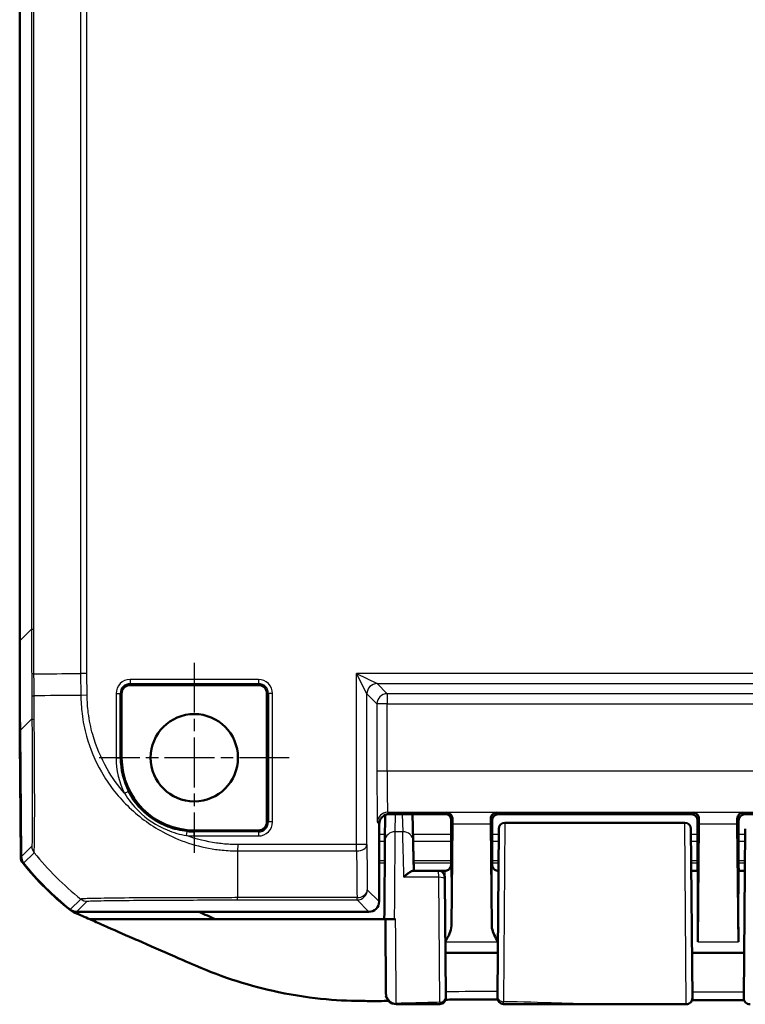
# Model space of a CAD drawing. Units: millimetres. Extents: x 1 to 845, y 1 to 593.
# Drawn here: x 568 to 603, y 234 to 282 of the extents above; entities that cross this region are included whole.
import ezdxf

# ---------------------------------------------------------------- set-up
doc = ezdxf.new("R2010")
doc.units = ezdxf.units.MM
doc.linetypes.add('CHAIN', pattern=[0.3543, 0.2362, -0.0295, 0.0591, -0.0295])
doc.linetypes.add('DASH_DOT', pattern=[0.37, 0.24, -0.06, 0.01, -0.06])
for name, color, linetype, lineweight in [('Mittelpunktmarkierung (ISO)', 1, 'DASH_DOT', 25), ('Sichtbar (ISO)', 7, 'Continuous', 50), ('Sichtbar schmal (ISO)', 1, 'Continuous', 25)]:
    doc.layers.add(name, color=color, linetype=linetype, lineweight=lineweight)

msp = doc.modelspace()

# ---------------------------------------------------------------- linework, layer by layer
at = {"layer": 'Mittelpunktmarkierung (ISO)', "linetype": 'CHAIN', "ltscale": 10.278568}
for p, q in [((576.193633, 250.8891348), (576.193633, 241.6391348)), ((580.818633, 246.2641348), (571.568633, 246.2641348))]:
    msp.add_line(p, q, dxfattribs=at)
at = {"layer": 'Sichtbar (ISO)'}
for p, q in [((567.693633, 407.5823764), (567.693633, 251.9458933)), ((567.693633, 251.9458933), (567.693633, 247.2375952)), ((579.318633, 249.8016462), (573.068633, 249.8016462)), ((572.6561217, 249.3891348), (572.6561217, 246.2641348)), ((579.7311443, 243.1391348), (579.7311443, 249.3891348)), ((567.7126722, 247.5824609), (567.7662968, 241.4376887)), ((567.693633, 247.2375952), (567.7156818, 247.2375952)), ((567.6945057, 247.1552279), (567.6985823, 247.2375952)), ((567.6945057, 247.1552279), (567.7164006, 247.1552279)), ((567.7436388, 241.4385793), (567.6945057, 247.1552279)), ((585.4879439, 243.478603), (585.4770661, 242.2325997)), ((588.4023713, 243.5228614), (585.693614, 243.5228614)), ((586.843085, 242.2413249), (586.809514, 243.5228614)), ((600.3936444, 243.5141348), (590.9936216, 243.5141348)), ((614.3936444, 243.5141348), (602.9936216, 243.5141348)), ((585.193633, 243.0228807), (585.193633, 239.2641158)), ((588.693633, 241.315605), (588.693633, 243.2947067)), ((588.7023599, 243.2228731), (588.7023599, 242.5914851)), ((588.712765, 238.0768996), (588.7591355, 243.0515014)), ((590.6281305, 243.0515014), (590.674501, 238.0768996)), ((590.693633, 241.2136246), (590.693633, 243.2141463)), ((590.693633, 243.2141463), (590.693633, 241.315605)), ((591.3181524, 243.1019011), (600.0691136, 243.1019011)), ((600.693633, 243.2141463), (600.693633, 241.2136246)), ((600.693633, 241.315605), (600.693633, 243.2141463)), ((600.7055616, 237.3041232), (600.7591355, 243.0515014)), ((602.6281305, 243.0515014), (602.6817044, 237.3041232)), ((602.693633, 241.2136246), (602.693633, 243.2141463)), ((602.693633, 243.2141463), (602.693633, 241.315605)), ((576.193633, 242.7266235), (579.318633, 242.7266235)), ((588.7023599, 242.5914851), (588.693633, 242.0141348)), ((590.9473074, 234.6851783), (591.018093, 242.7964068)), ((600.369173, 242.7964074), (600.4409921, 234.5667528)), ((602.9462739, 234.5667528), (603.018093, 242.7964074)), ((588.693633, 242.0141348), (588.693633, 241.2136246)), ((588.089515, 240.7641348), (586.8366932, 240.7641348)), ((588.089515, 240.7641348), (588.3936216, 240.7641348)), ((590.9936444, 240.7641348), (591.0003576, 240.7641348)), ((600.3869084, 240.7641348), (600.693633, 240.7641348)), ((602.693633, 240.7641348), (603.0003576, 240.7641348)), ((588.3895036, 240.4667528), (588.3905944, 240.3417528)), ((588.3905945, 240.3417503), (588.4401933, 234.6582872)), ((570.4632846, 238.7641348), (584.693652, 238.7641348)), ((577.2342941, 238.4010875), (571.1071836, 238.4010875)), ((585.443633, 238.4010875), (577.2342941, 238.4010875)), ((585.443633, 238.4019869), (585.443633, 238.4010875)), ((585.443633, 238.4010875), (585.493633, 238.4010875)), ((585.9440041, 238.4020975), (585.9933, 238.4020975)), ((588.4218158, 236.7641348), (590.9654502, 236.7641348)), ((600.4218158, 236.7641348), (602.9654502, 236.7641348)), ((600.1410035, 234.2641348), (596.8263696, 234.2641348))]:
    msp.add_line(p, q, dxfattribs=at)
msp.add_circle((576.193633, 246.2641348), 2.125, dxfattribs=at)
for centre, radius, start, end in [((573.068633, 249.3891348), 0.4125113, 90, 180), ((579.318633, 249.3891348), 0.4125113, 0, 90), ((576.193633, 246.2641348), 3.5375113, 180, 270), ((579.318633, 243.1391348), 0.4125113, 270, 0), ((591.3181524, 242.8019011), 0.3, 90, 179.5), ((600.0691136, 242.8019011), 0.3, 0.50313706, 90), ((579.4926083, 250.5922133), 15, 219.12303511, 231.53483736), ((579.514747, 250.5920234), 15, 219.12629712, 231.3737024), ((588.089515, 240.4641348), 0.3, 0.5, 90), ((588.1409086, 234.5750161), 0.3, 270.17853436, 0.5), ((591.2463855, 234.57823), 0.3, 179.5, 269.90950908), ((600.1410035, 234.5641348), 0.3, 270, 0.5), ((603.2462625, 234.5641348), 0.3, 179.5, 270)]:
    msp.add_arc(centre, radius, start, end, dxfattribs=at)
for centre, major_axis, ratio, start_param, end_param in [((1067.7126722, 251.983971), (-353.5803156, -353.5803156), 0.9999238505, 5.49782522, 5.5065518663), ((585.693652, 243.0228427), (-0.3535803, 0.3535803), 0.9999238505, 5.49782522, 7.0685453944), ((588.4023484, 243.2228503), (0.2121482, 0.2121482), 0.9999238505, 5.49782522, 7.0685453944), ((590.9936444, 243.2141234), (-0.2121482, 0.2121482), 0.9999238505, 5.49782522, 7.0685453944), ((600.3936216, 243.2141234), (0.2121482, 0.2121482), 0.9999238505, 5.49782522, 7.0685453944), ((602.9936444, 243.2141234), (-0.2121482, 0.2121482), 0.9999238505, 5.49782522, 7.0685453944), ((588.7710641, 241.5914898), (0, -2), 0.0087268678, 3.7051086457, 3.894058536), ((590.6162019, 241.5914898), (0, 2), 0.0087268678, 5.5307194248, 5.7196693151), ((600.7710641, 241.5914898), (0, -2), 0.0087268678, 3.7051086457, 3.894058536), ((602.6162019, 241.5914898), (0, 2), 0.0087268678, 5.5307194248, 5.7196693151), ((568.2436462, 241.442921), (-0.379441, -0.325683), 0.9999102455, 5.5825178677, 6.2567072565), ((568.2662968, 241.4420902), (-0.3535803, -0.3535803), 0.9999238505, 5.5065518663, 6.1806776046), ((588.6892696, 241.2136246), (0, 0.5), 0.0087268678, 4.4085785343, 4.7123889804), ((590.6979964, 241.2136246), (0, -0.5), 0.0087268678, 4.7123889804, 5.0161994264), ((600.6892696, 241.2136246), (0, 0.5), 0.0087268678, 3.5949550596, 4.7123889804), ((602.6979964, 241.2136246), (0, -0.5), 0.0087268678, 4.7123889804, 5.8298229012), ((600.693633, 238.7641348), (0, 2), 0.0087268678, 3.8940585379, 6.2831853072), ((602.693633, 238.7641348), (0, 2), 0.0087268678, 0, 2.3891267692), ((584.693614, 239.2641539), (0.3535803, -0.3535803), 0.9999238505, 5.49782522, 7.0685453944), ((570.4633227, 239.2641539), (-0.3535803, -0.3535803), 0.9999238505, 0.1112336911, 0.7853600872), ((611.9357288, -22556.8733393), (-23709.8679041, -0.0001177), 0.9612599586, 4.7127675041, 4.7128744138)]:
    msp.add_ellipse(centre, major_axis=major_axis, ratio=ratio, start_param=start_param, end_param=end_param, dxfattribs=at)
for points, knots in [([(588.4709232, 243.5914137), (588.5408866, 243.589801), (588.6238188, 243.5557277), (588.7229877, 243.4507567), (588.7629534, 243.3700843), (588.761741, 243.2822543)], [0, 0, 0, 0, 0.05928053986, 0.05928053986, 0.10860865244, 0.10860865244, 0.10860865244, 0.10860865244]), ([(590.625525, 243.2822543), (590.624167, 243.3805508), (590.6669282, 243.4599662), (590.7798855, 243.5648286), (590.8511815, 243.5899117), (590.9163428, 243.5914137)], [0.22975426922, 0.22975426922, 0.22975426922, 0.22975426922, 0.28496157978, 0.28496157978, 0.34017322737, 0.34017322737, 0.34017322737, 0.34017322737]), ([(600.4709232, 243.5914137), (600.5360845, 243.5899117), (600.6073805, 243.5648286), (600.7203378, 243.4599662), (600.7630991, 243.3805508), (600.761741, 243.2822543)], [0, 0, 0, 0, 0.05521164759, 0.05521164759, 0.11041895815, 0.11041895815, 0.11041895815, 0.11041895815]), ([(602.625525, 243.2822543), (602.624167, 243.3805508), (602.6669282, 243.4599662), (602.7798855, 243.5648286), (602.8511815, 243.5899117), (602.9163428, 243.5914137)], [0.23158468222, 0.23158468222, 0.23158468222, 0.23158468222, 0.28679199278, 0.28679199278, 0.34200364036, 0.34200364036, 0.34200364036, 0.34200364036]), ([(600.3691021, 242.8045355), (600.3691036, 242.8043556), (600.3691037, 242.8043444), (600.3691098, 242.8036489), (600.3691143, 242.8031294), (600.3691322, 242.8010839), (600.3691498, 242.7990633), (600.369173, 242.7964074)], [0, 0, 0, 0, 0.0014468461909, 0.0014468461909, 0.0028863445322, 0.0028863445322, 0.0057127167623, 0.0057127167623, 0.0057127167623, 0.0057127167623]), ([(585.443633, 238.4019869), (585.4462723, 238.7044304), (585.4489394, 239.0100436), (585.4541916, 239.6118741), (585.4567766, 239.9080644), (585.4617311, 240.4757451), (585.4641004, 240.74721), (585.4685012, 241.2514119), (585.4705324, 241.4841262), (585.4741521, 241.8987999), (585.4757403, 242.0807406), (585.4770661, 242.2326014)], [-1.6625528323, -1.6625528323, -1.6625528323, -1.6625528323, -1.4347620218, -1.4347620218, -1.2069712113, -1.2069712113, -0.9791804008, -0.9791804008, -0.7513895903, -0.7513895903, -0.5235987798, -0.5235987798, -0.5235987798, -0.5235987798]), ([(586.8430848, 242.2413299), (586.8449268, 242.1710131), (586.8469372, 242.0942675), (586.8512722, 241.9287712), (586.8535968, 241.8400209), (586.8585346, 241.6515015), (586.8611477, 241.5517328), (586.8666333, 241.3422855), (586.8695059, 241.2326073), (586.8754784, 241.0045599), (586.8785785, 240.8861912), (586.881775, 240.7641348)], [0.52381902568, 0.52381902568, 0.52381902568, 0.52381902568, 0.62929371855, 0.62929371855, 0.73476841141, 0.73476841141, 0.84024310428, 0.84024310428, 0.94571779715, 0.94571779715, 1.05119249002, 1.05119249002, 1.05119249002, 1.05119249002]), ([(588.6934332, 241.0640454), (588.6934066, 241.0543289), (588.6929082, 241.0447225), (588.6897677, 241.0129646), (588.6851819, 240.9916937), (588.6787204, 240.9715772)], [0, 0, 0, 0, 0.003054868058, 0.003054868058, 0.010241314361, 0.010241314361, 0.010241314361, 0.010241314361]), ([(586.8366932, 240.7641348), (586.8204648, 240.7641348), (586.8008415, 240.7592998), (586.7393471, 240.7348284), (586.6924582, 240.7064128), (586.605008, 240.6426222), (586.5652567, 240.6102576), (586.4830926, 240.5379064), (586.4403905, 240.4974816), (586.3967576, 240.4537055), (586.3957278, 240.4526708), (586.394698, 240.4516348)], [0.022402519749, 0.022402519749, 0.022402519749, 0.022402519749, 0.035398799529, 0.035398799529, 0.059004905302, 0.059004905302, 0.07705689734, 0.07705689734, 0.095735596929, 0.095735596929, 0.096187097124, 0.096187097124, 0.096187097124, 0.096187097124]), ([(588.3936216, 240.7641348), (588.4256745, 240.7641348), (588.4575113, 240.769583), (588.5156834, 240.7882398), (588.5410792, 240.8017769), (588.5876149, 240.8331514), (588.6054584, 240.8508375), (588.63665, 240.8863311), (588.6467127, 240.9025647), (588.6616446, 240.9288566), (588.6662771, 240.9390728), (588.6734181, 240.9560951), (588.6758428, 240.9628904), (588.6780974, 240.9696695), (588.6784133, 240.9706373), (588.6787148, 240.9715764)], [1.570796326795, 1.570796326795, 1.570796326795, 1.570796326795, 1.573595175205, 1.573595175205, 1.576679932699, 1.576679932699, 1.580726460215, 1.580726460215, 1.586161275108, 1.586161275108, 1.59159609, 1.59159609, 1.597030904892, 1.597030904892, 1.597970401257, 1.597970401257, 1.597970401257, 1.597970401257]), ([(590.9936444, 240.7641348), (590.9615915, 240.7641348), (590.9297547, 240.769583), (590.8715826, 240.7882398), (590.8461869, 240.8017769), (590.7996511, 240.8331514), (590.7818076, 240.8508375), (590.750616, 240.8863311), (590.7405533, 240.9025647), (590.7256215, 240.9288566), (590.7209889, 240.9390728), (590.713848, 240.9560951), (590.7114232, 240.9628904), (590.7091686, 240.9696695), (590.7088527, 240.9706373), (590.7085512, 240.9715764)], [1.570796326795, 1.570796326795, 1.570796326795, 1.570796326795, 1.573595175205, 1.573595175205, 1.576679932699, 1.576679932699, 1.580726460215, 1.580726460215, 1.586161275108, 1.586161275108, 1.59159609, 1.59159609, 1.597030904892, 1.597030904892, 1.597970401256, 1.597970401256, 1.597970401256, 1.597970401256]), ([(570.3727988, 238.7224699), (570.3350477, 238.73838), (570.2984244, 238.7568444), (570.2279212, 238.7986355), (570.1941242, 238.821917), (570.1620282, 238.8474155)], [-0.024587574543, -0.024587574543, -0.024587574543, -0.024587574543, -0.012297548435, -0.012297548435, 0, 0, 0, 0]), ([(571.1071836, 238.4010875), (571.2936312, 238.318615), (571.5061236, 238.2241449), (572.3122021, 237.8684017), (572.6542911, 237.7204369), (573.361787, 237.411362), (574.2941531, 237.004135), (575.5172665, 236.4678353), (575.8031379, 236.3394732), (576.2579717, 236.1455578)], [-1.0613572369, -1.0613572369, -1.0613572369, -1.0613572369, -0.7990802947, -0.7990802947, -0.2409484325, -0.2409484325, -0.1491985558, -0.1491985558, -0.000001, -0.000001, -0.000001, -0.000001]), ([(585.443633, 238.4019869), (585.443633, 238.4020013), (585.4564495, 238.4020156), (585.5062527, 238.4020424), (585.5427146, 238.4020545), (585.6345978, 238.402075), (585.6890662, 238.4020831), (585.7798618, 238.4020916), (585.8118438, 238.4020938), (585.8773022, 238.4020967), (585.9106102, 238.4020975), (585.9440041, 238.4020975)], [0, 0, 0, 0, 0.019691406388, 0.019691406388, 0.039338354857, 0.039338354857, 0.058909997855, 0.058909997855, 0.068933317688, 0.068933317688, 0.078952939029, 0.078952939029, 0.078952939029, 0.078952939029]), ([(585.493633, 238.401987), (585.493633, 238.4020015), (585.5064398, 238.4020158), (585.556209, 238.4020425), (585.592614, 238.4020546), (585.6843488, 238.402075), (585.7387181, 238.4020832), (585.8293602, 238.4020916), (585.8612992, 238.4020938), (585.9105331, 238.402096), (585.9272261, 238.4020966), (585.9440041, 238.4020969)], [0, 0, 0, 0, 0.019680025408, 0.019680025408, 0.039291494118, 0.039291494118, 0.058824758409, 0.058824758409, 0.068834176505, 0.068834176505, 0.07389963088, 0.07389963088, 0.07389963088, 0.07389963088]), ([(585.493633, 238.401987), (585.4960718, 238.1225242), (585.4984874, 237.8457143), (585.506162, 236.9662243), (585.511089, 236.401575), (585.5196451, 235.4209326), (585.5229343, 235.0438749), (585.5246981, 234.8415773), (585.5249036, 234.8180118), (585.5250581, 234.8002716)], [4.8019548331, 4.8019548331, 4.8019548331, 4.8019548331, 5.0123980064, 5.0123980064, 5.492412448, 5.492412448, 6.0469806939, 6.0469806939, 6.1407624582, 6.1407624582, 6.1407624582, 6.1407624582]), ([(588.416958, 237.3207851), (588.4922313, 237.4512289), (588.5671495, 237.5826835), (588.6698974, 237.8233233), (588.7116001, 237.9519253), (588.712765, 238.0768996)], [0.00201833574, 0.00201833574, 0.00201833574, 0.00201833574, 0.06354196299, 0.06354196299, 0.11521954431, 0.11521954431, 0.11521954431, 0.11521954431]), ([(590.674501, 238.0768996), (590.6748474, 238.0397399), (590.6787787, 238.0023576), (590.7224544, 237.7547177), (590.8485306, 237.5318214), (590.970308, 237.3207851)], [0, 0, 0, 0, 0.01631174133, 0.01631174133, 0.10944234038, 0.10944234038, 0.10944234038, 0.10944234038]), ([(576.2579717, 236.1455578), (576.9458506, 235.8522852), (577.5597964, 235.6136835), (578.9306474, 235.1799556), (579.6136609, 235.000758), (581.9987715, 234.4977647), (583.358343, 234.4349878), (584.5147137, 234.4257059)], [-0.63448882716, -0.63448882716, -0.63448882716, -0.63448882716, -0.4843831375, -0.4843831375, -0.34692386042, -0.34692386042, -0.000001, -0.000001, -0.000001, -0.000001]), ([(586.0260154, 234.2691951), (585.7116084, 234.268775), (585.617783, 234.4715541), (585.4920531, 234.7047274), (585.5329838, 234.6805744), (585.5267369, 234.7233848), (585.5270167, 234.7279834), (585.5247288, 234.7600523), (585.5255765, 234.753915), (585.5254508, 234.7586831), (585.5254413, 234.7594778), (585.5254137, 234.7610118), (585.5254074, 234.7614451), (585.5253948, 234.7622965), (585.5253912, 234.7625776), (585.5253855, 234.7630236), (585.5253836, 234.7631769), (585.5253801, 234.7634769), (585.5253788, 234.7635956), (585.5253757, 234.7638742), (585.5253746, 234.7639784), (585.5253713, 234.7643044), (585.5253706, 234.764375), (585.5253654, 234.7649287), (585.5253665, 234.7648174), (585.5253607, 234.7654721), (585.5253512, 234.7665584), (585.5253194, 234.7701822), (585.5252975, 234.7726788), (585.5252418, 234.7790454), (585.525208, 234.7829149), (585.525135, 234.7912622), (585.5250977, 234.7955313), (585.5250562, 234.8002716)], [0.049796938244, 0.049796938244, 0.049796938244, 0.049796938244, 0.04979820675, 0.04979820675, 0.0498018406, 0.0498018406, 0.04980767825, 0.04980767825, 0.049835092894, 0.049835092894, 0.049869674168, 0.049869674168, 0.04990753292, 0.04990753292, 0.049962599183, 0.049962599183, 0.050016738468, 0.050016738468, 0.050091844129, 0.050091844129, 0.05023243832, 0.05023243832, 0.050639689517, 0.050639689517, 0.053571341688, 0.053571341688, 0.065578797925, 0.065578797925, 0.077586254163, 0.077586254163, 0.0895937104, 0.0895937104, 0.099601547261, 0.099601547261, 0.099601547261, 0.099601547261]), ([(585.5250581, 234.8002716), (585.5252846, 234.7742772), (585.5253869, 234.7625178), (585.5253437, 234.7673972), (585.5252409, 234.7791431), (585.5250562, 234.8002776)], [0.000000000001, 0.000000000001, 0.000000000001, 0.000000000001, 0.054940285174, 0.054940285174, 0.099596830926, 0.099596830926, 0.099596830926, 0.099596830926]), ([(590.9556712, 234.5041678), (590.8337922, 234.5039816), (590.7119155, 234.5037099), (590.3907017, 234.5027616), (590.1913665, 234.5019375), (589.7926902, 234.4998223), (589.593349, 234.4985312), (589.1946453, 234.4955169), (588.9952831, 234.4937936), (588.6732978, 234.4907179), (588.5506875, 234.4894782), (588.4280669, 234.4881825)], [8.40038981291, 8.40038981291, 8.40038981291, 8.40038981291, 8.43699538681, 8.43699538681, 8.49686717446, 8.49686717446, 8.55673896211, 8.55673896211, 8.61661074975, 8.61661074975, 8.65342658727, 8.65342658727, 8.65342658727, 8.65342658727]), ([(588.4408971, 234.577636), (588.4408971, 234.5776348), (588.4408965, 234.5777119), (588.4408712, 234.5806062), (588.440635, 234.6076748), (588.4401933, 234.6582872)], [0.068969723901, 0.068969723901, 0.068969723901, 0.068969723901, 0.073126656255, 0.073126656255, 0.146253312511, 0.146253312511, 0.146253312511, 0.146253312511]), ([(590.9473074, 234.6851783), (590.9467501, 234.6213197), (590.9464447, 234.5863251), (590.9463987, 234.5810481), (590.9463969, 234.5808503), (590.946397, 234.580854)], [0, 0, 0, 0, 0.081247881628, 0.081247881628, 0.087908584937, 0.087908584937, 0.087908584937, 0.087908584937]), ([(588.1418434, 234.2750175), (588.0015807, 234.2745804), (587.8611858, 234.2741259), (587.5800924, 234.2732119), (587.4393937, 234.2727525), (587.1576647, 234.2718629), (587.0166355, 234.2714327), (586.7342247, 234.2706377), (586.592844, 234.2702729), (586.309717, 234.2696465), (586.1679732, 234.2693847), (586.0260154, 234.2691951)], [1.4245503473, 1.4245503473, 1.4245503473, 1.4245503473, 1.46672932661, 1.46672932661, 1.50890830591, 1.50890830591, 1.55108728522, 1.55108728522, 1.59326626452, 1.59326626452, 1.63544524383, 1.63544524383, 1.63544524383, 1.63544524383]), ([(596.8263696, 234.2641348), (596.4525835, 234.2641348), (596.07848, 234.2644633), (595.3308733, 234.2657795), (594.9573679, 234.2667615), (594.2116072, 234.2691015), (593.8393476, 234.2704548), (593.0962254, 234.2731411), (592.7253659, 234.2744705), (591.984861, 234.276725), (591.6152139, 234.2776471), (591.2459117, 234.2782303)], [0.55471606868, 0.55471606868, 0.55471606868, 0.55471606868, 0.66622464584, 0.66622464584, 0.777733223, 0.777733223, 0.88924180016, 0.88924180016, 1.00075037732, 1.00075037732, 1.11225895448, 1.11225895448, 1.11225895448, 1.11225895448])]:
    msp.add_open_spline(points, degree=3, knots=knots, dxfattribs=at)
for points in [[(590.7085507, 240.9715765), (590.6992961, 241.0003919), (590.6939221, 241.0314129), (590.6938328, 241.0640454)], [(571.1071836, 238.4010875), (570.87508, 238.5048546), (570.6091881, 238.6228438), (570.3727988, 238.7224699)], [(576.4234829, 238.7623304), (576.693377, 238.6410153), (576.9635419, 238.5203463), (577.2342941, 238.4010875)], [(584.5147137, 234.4257059), (584.7830489, 234.423552), (585.0940942, 234.4239723), (585.443633, 234.4254962)], [(585.493633, 234.4257222), (585.47696, 234.4256442), (585.4602929, 234.4255688), (585.443633, 234.4254962)], [(585.5283219, 234.4258884), (585.5167559, 234.4258317), (585.5051927, 234.4257763), (585.493633, 234.4257222)], [(585.5283219, 234.4258884), (585.5724195, 234.4261043), (585.6166994, 234.4263391), (585.6611729, 234.4265914)]]:
    msp.add_open_spline(points, degree=3, dxfattribs=at)
at = {"layer": 'Sichtbar schmal (ISO)'}
for p, q in [((570.6573252, 409.1632647), (570.6573252, 250.3650051)), ((570.9694445, 250.3663669), (570.9694445, 409.1619028)), ((568.2724551, 407.0035543), (568.2724551, 252.5247154)), ((568.3845578, 252.5247154), (568.3845578, 407.0035543)), ((568.2724551, 252.5247154), (567.693633, 251.9458933)), ((568.2724551, 252.5247154), (568.3845578, 252.5247154)), ((570.6573335, 250.3650051), (570.6666298, 249.2997625)), ((570.9787289, 249.3024861), (570.9694445, 250.3663669)), ((584.0958235, 242.0399464), (584.0958235, 250.3706712)), ((676.2914425, 250.3706712), (584.0958235, 250.3706712)), ((584.0958235, 250.3706712), (585.0957854, 249.8706902)), ((584.5958045, 249.3707093), (584.0958235, 250.3706712)), ((573.068633, 250.0724011), (573.068633, 249.8731621)), ((579.318633, 250.0724011), (573.068633, 250.0724011)), ((573.068633, 249.8731621), (579.318633, 249.8731621)), ((573.068633, 249.8016462), (573.068633, 249.8731621)), ((579.318633, 250.0724011), (579.318633, 249.8731621)), ((579.318633, 249.8731621), (579.318633, 249.8016462)), ((585.5845662, 249.3819095), (585.0957854, 249.8706902)), ((585.0957854, 249.8706902), (675.2914806, 249.8706902)), ((570.9787289, 249.3024861), (570.6666298, 249.2997625)), ((572.3853668, 249.3891348), (572.5846057, 249.3891348)), ((572.3853668, 249.3891348), (572.3853668, 246.2641348)), ((572.5846057, 246.2641348), (572.5846057, 249.3891348)), ((572.5846057, 249.3891348), (572.6561217, 249.3891348)), ((579.7311443, 249.3891348), (579.8026603, 249.3891348)), ((580.0018992, 249.3891348), (579.8026603, 249.3891348)), ((579.8026603, 249.3891348), (579.8026603, 243.1391348)), ((580.0018992, 243.1391348), (580.0018992, 249.3891348)), ((584.5958045, 242.0399464), (584.5958045, 249.3707093)), ((584.5958045, 249.3707093), (585.0845852, 248.8819285)), ((585.5845662, 249.3819095), (585.5845662, 248.8819285)), ((674.8026998, 249.3819095), (585.5845662, 249.3819095)), ((585.5845662, 248.8819285), (585.0845852, 248.8819285)), ((585.0845852, 248.8819285), (585.0845852, 245.6102065)), ((585.5845662, 248.8819285), (674.8026998, 248.8819285)), ((585.5845662, 245.6102065), (585.5845662, 248.8819285)), ((567.7126722, 247.5824609), (568.290755, 248.1605437)), ((572.3853668, 246.2641348), (572.5846057, 246.2641348)), ((572.5846057, 246.2641348), (572.6561217, 246.2641348)), ((585.5845662, 245.6102065), (585.0845852, 245.6102065)), ((674.8026998, 245.6102065), (585.5845662, 245.6102065)), ((572.8012262, 244.5336818), (572.9787084, 244.6242147)), ((585.693614, 243.5228617), (585.606193, 243.6102827)), ((585.606193, 243.6102827), (674.781073, 243.6102827)), ((585.977047, 242.6612492), (585.9845691, 243.5228614)), ((586.3206856, 243.5228614), (586.3432563, 242.6612492)), ((588.4709232, 243.5914137), (588.4023713, 243.5228617)), ((590.9163428, 243.5914137), (588.4709232, 243.5914137)), ((590.9936216, 243.5141348), (590.9163428, 243.5914137)), ((600.4709232, 243.5914137), (600.3936444, 243.5141348)), ((602.9163428, 243.5914137), (600.4709232, 243.5914137)), ((602.9936216, 243.5141348), (602.9163428, 243.5914137)), ((579.8026603, 243.1391348), (579.7311443, 243.1391348)), ((580.0018992, 243.1391348), (579.8026603, 243.1391348)), ((585.106212, 243.1103017), (585.193633, 243.0228807)), ((588.7023599, 243.2228731), (588.761741, 243.2822543)), ((588.7591355, 243.0515014), (590.6281305, 243.0515014)), ((590.625525, 243.2822543), (590.693633, 243.2141463)), ((591.3180816, 243.0816219), (591.247296, 234.3910193)), ((591.3181524, 243.1019011), (591.3180816, 243.0816219)), ((591.3180816, 243.0816219), (600.0691844, 243.0816219)), ((600.0691844, 243.0816219), (600.0691136, 243.1019011)), ((600.1410035, 234.2641348), (600.0691844, 243.0816219)), ((600.693633, 243.2141463), (600.761741, 243.2822543)), ((600.7591355, 243.0515014), (602.6281305, 243.0515014)), ((602.625525, 243.2822543), (602.693633, 243.2141463)), ((575.8203792, 242.4742043), (575.8399069, 242.672484)), ((576.193633, 242.6551075), (576.193633, 242.7266235)), ((576.193633, 242.4558686), (576.193633, 242.6551075)), ((579.318633, 242.6551075), (576.193633, 242.6551075)), ((579.318633, 242.7266235), (579.318633, 242.6551075)), ((579.318633, 242.6551075), (579.318633, 242.4558686)), ((585.4797108, 242.5355445), (585.193633, 242.5355445)), ((586.3432563, 242.6612492), (585.977047, 242.6612492)), ((588.693633, 242.5355445), (586.8353776, 242.5355445)), ((591.0158165, 242.5355445), (590.693633, 242.5355445)), ((600.693633, 242.5355445), (600.3714495, 242.5355445)), ((603.0158165, 242.5355445), (602.693633, 242.5355445)), ((576.193633, 242.4558686), (579.318633, 242.4558686)), ((578.3073923, 242.0399464), (578.3044663, 241.7292444)), ((584.0958235, 242.0399464), (578.3073964, 242.0399464)), ((584.0958235, 241.727827), (584.0958235, 242.0399464)), ((584.5958045, 242.0399464), (584.0958235, 242.0399464)), ((585.193633, 242.1968676), (585.4767541, 242.1968676)), ((586.8442496, 242.1968676), (588.693633, 242.1968676)), ((590.693633, 242.1968676), (591.0128609, 242.1968676)), ((600.3744051, 242.1968676), (600.693633, 242.1968676)), ((602.693633, 242.1968676), (603.0128609, 242.1968676)), ((568.281738, 241.9531299), (567.7662968, 241.4376887)), ((567.8783941, 241.1265445), (568.3937408, 241.6418912)), ((578.3048939, 241.727827), (584.0958235, 241.727827)), ((588.693633, 241.249126), (586.8690732, 241.249126)), ((586.8718153, 241.1444281), (588.693591, 241.1444281)), ((591.0045901, 241.249126), (590.693633, 241.249126)), ((590.693675, 241.1444281), (591.0036764, 241.1444281)), ((600.693633, 241.249126), (600.3826759, 241.249126)), ((600.3835896, 241.1444281), (600.693591, 241.1444281)), ((603.0045901, 241.249126), (602.693633, 241.249126)), ((602.693675, 241.1444281), (603.0036764, 241.1444281)), ((588.0906059, 240.4516348), (588.089515, 240.7641348)), ((588.0906059, 240.4516348), (586.394698, 240.4516348)), ((588.1402047, 234.3622074), (588.0906059, 240.4516348)), ((585.193633, 239.2641158), (584.6148109, 239.8429379)), ((570.6666343, 239.3889735), (570.1511735, 238.8735127)), ((570.4632846, 238.7641348), (570.9787299, 239.2795801)), ((584.1148299, 239.4550597), (578.3048969, 239.4550597)), ((578.3048969, 239.3429594), (578.3048969, 239.4547835)), ((578.3048969, 239.3429569), (584.1148299, 239.3429569)), ((584.1148299, 239.3429569), (584.1148299, 239.4550597)), ((584.1148299, 239.3429569), (584.693652, 238.7641348)), ((588.4171034, 237.3041232), (590.9701626, 237.3041232)), ((600.7055616, 237.3041232), (602.6817044, 237.3041232))]:
    msp.add_line(p, q, dxfattribs=at)
for centre, radius, start, end in [((573.068633, 249.3891348), 0.6832662, 90, 180), ((573.068633, 249.3891348), 0.4840273, 90, 180), ((579.318633, 249.3891348), 0.6832662, 0, 90), ((579.318633, 249.3891348), 0.4840273, 0, 90), ((576.193633, 246.2641348), 3.8082662, 180, 207.02594546), ((576.193633, 246.2641348), 3.6090273, 180, 207.02594546), ((579.318633, 243.1391348), 0.6832662, 270, 0), ((579.318633, 243.1391348), 0.4840273, 270, 0), ((576.193633, 246.2641348), 3.8082662, 264.37532624, 270), ((576.193633, 246.2641348), 3.6090273, 264.37532624, 270)]:
    msp.add_arc(centre, radius, start, end, dxfattribs=at)
for centre, major_axis, ratio, start_param, end_param in [((585.0957854, 249.3707093), (-0.3535534, -0.3535534), 0.9999238505, 3.9270288932, 5.4977490675), ((568.7829409, 249.286661), (-0.4999899, -0.0031843), 0.0129540188, 0.0089746841, 0.6807711761), ((580.0296251, 249.3789455), (-14.9994638, -0.1268948), 0.00001, 5.3865053598, 5.6002261317), ((585.5845662, 248.8819285), (-0.3535534, -0.3535534), 0.9999238505, 3.9270288932, 5.4977490675), ((568.7907166, 248.1649068), (-0.4999865, -0.0036782), 0.153813307, 0.0089084778, 0.676778602), ((585.1064024, 245.6102065), (0, -2.5), 0.0087268678, 4.7123889804, 6.2744586795), ((585.6063834, 245.6102065), (0, 2), 0.0109085847, 1.5707963268, 3.1328660193), ((585.606193, 243.1103017), (-0.3535534, -0.3535534), 0.9999238505, 3.9270288932, 5.4977490675), ((591.3180816, 242.7937894), (-0.2999886, 0.0026107), 0.9594386841, 4.7207383119, 6.2831599225), ((600.0691844, 242.7937894), (0.2999886, 0.002618), 0.9594386679, 0, 1.562423628), ((585.977047, 242.2282365), (-0.4999809, 0.0043649), 0.8660171532, 4.7199493365, 6.2831891511), ((586.3432563, 242.2282365), (0.4998285, 0.0130935), 0.8659511272, 6.2831737792, 7.8313011456), ((586.4339555, 238.7641348), (-0.1047437, 4.5), 0.00001, 5.0967840041, 5.7595839105), ((584.0958235, 242.0399464), (0.4999878, 0.0034865), 0.624229413, 4.7080361716, 6.272014982), ((584.6946615, 251.0914072), (0, 14.5), 0.0087268678, 2.2449529676, 2.4587093752), ((568.7816996, 241.957493), (-0.3535534, 0.3535534), 0.9999238505, 0.7946490936, 1.4682438989), ((580.0285714, 251.1058477), (10.696995, -10.5154317), 0.9998450316, 4.601315769, 4.8152164148), ((578.3049096, 251.0914072), (0, -15), 0.00001, 5.386428752, 5.6002848601), ((584.1946805, 251.0914072), (0, -15), 0.0084359722, 5.3865456215, 5.6003020292), ((588.6936102, 238.7641348), (0, 2.3), 0.0087268678, 4.4089561654, 6.2920029402), ((590.6936559, 238.7641348), (0, -2.3), 0.0087268678, 3.1327750206, 5.0158217954), ((588.3936216, 238.7641348), (0, -2), 0.010035898, 1.1314029037, 3.1415926536), ((590.9936444, 238.7641348), (0, 2), 0.010035898, 0, 2.0101897498), ((588.0906059, 240.3391348), (0.2999886, 0.0026151), 0.3749877558, 0.0000253855, 1.5675274397), ((584.1148299, 239.8429379), (-0.3535534, -0.3535534), 0.9999238505, 0.7854362396, 2.356156414), ((584.1148299, 239.8429379), (0.4999712, 0.0053639), 0.7757387239, 4.7040667904, 6.269356363), ((570.9790542, 239.7795362), (0.2065622, -0.4553373), 0.9997769615, 5.1868184817, 5.8565210258), ((586.0250391, 234.8046349), (-0.499981, -0.0043566), 0.9898742411, 0.0000135404, 1.5621713078), ((588.1402047, 234.6556692), (0.2999886, 0.002618), 0.9782044955, 4.7038525264, 6.2831853072), ((591.247296, 234.6825603), (-0.2999886, 0.002618), 0.9718013938, 0, 1.5792769058)]:
    msp.add_ellipse(centre, major_axis=major_axis, ratio=ratio, start_param=start_param, end_param=end_param, dxfattribs=at)
for points, knots in [([(568.2724551, 252.5247154), (568.2724551, 252.0707231), (568.2730802, 251.6167264), (568.2750809, 250.8901322), (568.2760569, 250.6175332), (568.2772582, 250.3449363)], [-0.54424609634, -0.54424609634, -0.54424609634, -0.54424609634, -0.40818457226, -0.40818457226, -0.3264867868, -0.3264867868, -0.3264867868, -0.3264867868]), ([(568.3895292, 250.3454243), (568.3882842, 250.6183124), (568.387273, 250.8912028), (568.3852037, 251.6176344), (568.3845578, 252.071177), (568.3845578, 252.5247154)], [0.32631760975, 0.32631760975, 0.32631760975, 0.32631760975, 0.40818457226, 0.40818457226, 0.54424609634, 0.54424609634, 0.54424609634, 0.54424609634]), ([(568.3895346, 250.3454243), (568.3717836, 250.3453251), (568.3558754, 250.345242), (568.3281954, 250.3451061), (568.3164239, 250.3450534), (568.2973515, 250.3449759), (568.2900508, 250.3449511), (568.2801273, 250.3449263), (568.2775047, 250.3449261), (568.2772582, 250.3449363)], [0, 0, 0, 0, 0.2500000036, 0.2500000036, 0.5000000072, 0.5000000072, 0.7500000107, 0.7500000107, 1.0000000143, 1.0000000143, 1.0000000143, 1.0000000143]), ([(568.3895346, 250.3454243), (568.9544418, 250.3500867), (569.5749606, 250.3552733), (570.3660938, 250.3623443), (570.5094903, 250.3636427), (570.6573335, 250.3650051)], [5.23700595608, 5.23700595608, 5.23700595608, 5.23700595608, 5.4955122567, 5.4955122567, 5.55035079857, 5.55035079857, 5.55035079857, 5.55035079857]), ([(570.9694445, 250.3663669), (570.9413556, 250.3662353), (570.9132671, 250.3661037), (570.8578853, 250.3658473), (570.8305927, 250.3657227), (570.777576, 250.365487), (570.7518526, 250.365376), (570.7027034, 250.3651741), (570.6792781, 250.3650831), (570.6573335, 250.3650051)], [0, 0, 0, 0, 0.16853519524, 0.16853519524, 0.33707039048, 0.33707039048, 0.50560558572, 0.50560558572, 0.67414078097, 0.67414078097, 0.67414078097, 0.67414078097]), ([(568.2829707, 249.2834199), (568.2844655, 249.0487213), (568.2861035, 248.8137763), (568.2887246, 248.439838), (568.2897299, 248.2998591), (568.290755, 248.1605437)], [0, 0, 0, 0, 0.07034651228, 0.07034651228, 0.11260339854, 0.11260339854, 0.11260339854, 0.11260339854]), ([(568.4012843, 248.1138751), (568.4000545, 248.2587923), (568.3991421, 248.4039201), (568.3965835, 248.7937091), (568.3929125, 249.0520587), (568.3944336, 249.28011), (568.3944338, 249.2801437), (568.3944341, 249.2801774), (568.3944343, 249.2802111)], [-0.11260339854, -0.11260339854, -0.11260339854, -0.11260339854, -0.07034651228, -0.07034651228, 0, 0, 0, 0.00001039177, 0.00001039177, 0.00001039177, 0.00001039177]), ([(570.6679548, 249.299774), (570.6679605, 249.2996115), (570.6679661, 249.299449), (570.6679718, 249.2992864), (570.6777241, 249.019113), (570.6905984, 248.7066289), (570.7738795, 248.0384049), (570.8485317, 247.668056), (571.1185322, 246.7015881), (571.3610977, 246.1208854), (572.0177438, 244.9708235), (572.4432334, 244.4179741), (573.4435666, 243.4307612), (574.0296474, 242.9947171), (575.4587291, 242.2197635), (576.3302134, 241.9314731), (577.3348129, 241.7896191), (577.4427455, 241.7769675), (577.8008389, 241.7416137), (578.0686247, 241.7359278), (578.3044663, 241.7292424), (578.3044668, 241.7292424), (578.3044674, 241.7292424), (578.3044679, 241.7292424)], [-1.1402349915, -1.1402349915, -1.1402349915, -1.1402349915, -1.1401852428, -1.1401852428, -1.1401852428, -1.0544423317, -1.0544423317, -0.946910498, -0.946910498, -0.7671311237, -0.7671311237, -0.5693763892, -0.5693763892, -0.3642284175, -0.3642284175, -0.1039402998, -0.1039402998, -0.0727149421, -0.0727149421, 0, 0, 0, 0.0000001681, 0.0000001681, 0.0000001681, 0.0000001681]), ([(572.8012262, 244.5336818), (572.4778901, 244.9010874), (572.1907334, 245.3027103), (571.6459065, 246.2540864), (571.4122061, 246.8106751), (571.1517016, 247.7374057), (571.0796211, 248.0921443), (570.9985033, 248.7327503), (570.9846572, 249.0176138), (570.9793562, 249.3024978)], [0.62095811653, 0.62095811653, 0.62095811653, 0.62095811653, 0.76713112373, 0.76713112373, 0.946910498, 0.946910498, 1.0544423317, 1.0544423317, 1.13992206595, 1.13992206595, 1.13992206595, 1.13992206595]), ([(568.290755, 248.1605437), (568.2938308, 247.7424391), (568.2965523, 247.3278845), (568.3032222, 246.1655341), (568.3061137, 245.4446136), (568.3083757, 244.2656604), (568.3082652, 243.7882482), (568.30569, 242.9851227), (568.3032824, 242.662425), (568.297414, 242.2569086), (568.2944186, 242.130569), (568.2895609, 242.0197417), (568.2880961, 241.9955503), (568.2850302, 241.9623393), (568.2834264, 241.9536126), (568.2817583, 241.9528946), (568.2817522, 241.9528919), (568.2817462, 241.9528893), (568.2817401, 241.9528868)], [0, 0, 0, 0, 0.1269454231, 0.1269454231, 0.3672792412, 0.3672792412, 0.5700847827, 0.5700847827, 0.769534453, 0.769534453, 0.9119223091, 0.9119223091, 0.9689841232, 0.9689841232, 1.0260459373, 1.0260459373, 1.0260459373, 1.0262537592, 1.0262537592, 1.0262537592, 1.0262537592]), ([(568.3936979, 241.641944), (568.3936994, 241.6419447), (568.3937009, 241.6419454), (568.3937025, 241.6419461), (568.3953307, 241.6427327), (568.3958446, 241.6534868), (568.3983126, 241.6889104), (568.3999269, 241.714086), (568.4053821, 241.8291077), (568.4091477, 241.9600591), (568.4171469, 242.3807374), (568.4202781, 242.7159268), (568.4238002, 243.5536892), (568.4249384, 244.0501959), (568.4204043, 245.2811164), (568.4166645, 246.0339456), (568.408947, 247.2456033), (568.4049788, 247.6785244), (568.4012843, 248.1138751)], [-1.0260988613, -1.0260988613, -1.0260988613, -1.0260988613, -1.0260459373, -1.0260459373, -1.0260459373, -0.9689841232, -0.9689841232, -0.9119223091, -0.9119223091, -0.769534453, -0.769534453, -0.5700847827, -0.5700847827, -0.3672792412, -0.3672792412, -0.1269454231, -0.1269454231, 0, 0, 0, 0]), ([(572.8012262, 244.5336818), (572.9886721, 244.2218843), (573.2151615, 243.9320405), (573.8748076, 243.2783078), (574.34984, 242.9626674), (575.1721174, 242.6214169), (575.4951043, 242.5291244), (575.8203792, 242.4742043)], [0, 0, 0, 0, 0.11081495316, 0.11081495316, 0.2799935023, 0.2799935023, 0.38045181324, 0.38045181324, 0.38045181324, 0.38045181324]), ([(575.8399069, 242.672484), (575.5240929, 242.7035871), (575.2094365, 242.7761389), (574.4113347, 243.0763302), (573.9537715, 243.3786869), (573.3411496, 244.0229412), (573.1377726, 244.3123828), (572.9787084, 244.6242147)], [-0.38045181324, -0.38045181324, -0.38045181324, -0.38045181324, -0.2799935023, -0.2799935023, -0.11081495316, -0.11081495316, 0, 0, 0, 0]), ([(578.3073964, 242.0403821), (578.065024, 242.0426646), (577.8225144, 242.0498432), (577.4777491, 242.0845671), (577.3743691, 242.09706), (576.7774453, 242.1827256), (576.2901489, 242.3047071), (575.8203792, 242.4742043)], [0, 0, 0, 0, 0.07271494206, 0.07271494206, 0.10394029984, 0.10394029984, 0.25350318087, 0.25350318087, 0.25350318087, 0.25350318087]), ([(585.9440041, 238.4020975), (585.9480369, 238.9219882), (585.9521268, 239.4492159), (585.961417, 240.6467664), (585.9664392, 241.2941123), (585.9730985, 242.152399), (585.975301, 242.4362534), (585.977047, 242.6612492)], [-1.6513361329, -1.6513361329, -1.6513361329, -1.6513361329, -1.3035839291, -1.3035839291, -0.8235930674, -0.8235930674, -0.5235987789, -0.5235987789, -0.5235987789, -0.5235987789]), ([(578.3048963, 239.4547835), (578.3047194, 239.4547837), (578.3045426, 239.4547839), (578.3043657, 239.4547841), (578.1242039, 239.4549992), (577.9324549, 239.4533881), (577.3159497, 239.4525686), (576.8841604, 239.4523607), (575.9265003, 239.4513226), (575.4089852, 239.4506286), (574.3195805, 239.4472227), (573.7581478, 239.4441123), (572.615757, 239.4368477), (572.0674168, 239.4290529), (571.2654992, 239.4150575), (570.9906251, 239.4092283), (570.7722039, 239.3979148), (570.7282867, 239.3926131), (570.678845, 239.3879031), (570.6754997, 239.3870818), (570.6684596, 239.3878186), (570.6684548, 239.3878191), (570.6684499, 239.3878196), (570.6684451, 239.3878201)], [-1.1388964507, -1.1388964507, -1.1388964507, -1.1388964507, -1.1388440911, -1.1388440911, -1.1388440911, -1.0855129642, -1.0855129642, -0.9618324694, -0.9618324694, -0.8041211589, -0.8041211589, -0.6140511819, -0.6140511819, -0.3686286629, -0.3686286629, -0.1465981566, -0.1465981566, -0.0623758438, -0.0623758438, 0, 0, 0, 0.0000428236, 0.0000428236, 0.0000428236, 0.0000428236]), ([(570.9790542, 239.2795553), (570.9830531, 239.2813693), (570.9846606, 239.2831893), (571.0314931, 239.2874335), (571.0776781, 239.2898563), (571.2901836, 239.298572), (571.5531381, 239.3046875), (572.3235254, 239.3166291), (572.8511601, 239.3222804), (573.9455382, 239.3306931), (574.4837587, 239.3338398), (575.5278483, 239.3383671), (576.0236464, 239.3399608), (576.9420625, 239.3419591), (577.3551389, 239.3425416), (577.9470132, 239.3429088), (578.1253789, 239.3429656), (578.303148, 239.3429595), (578.3037313, 239.3429595), (578.3043147, 239.3429595), (578.304898, 239.3429594)], [0, 0, 0, 0, 0.0623758438, 0.0623758438, 0.1465981566, 0.1465981566, 0.3686286629, 0.3686286629, 0.6140511819, 0.6140511819, 0.8041211589, 0.8041211589, 0.9618324694, 0.9618324694, 1.0855129642, 1.0855129642, 1.1388440911, 1.1388440911, 1.1388440911, 1.1390190996, 1.1390190996, 1.1390190996, 1.1390190996]), ([(586.0250391, 234.3096973), (586.0248845, 234.3296551), (586.0246791, 234.3561663), (586.0229153, 234.5837511), (586.019626, 235.007941), (586.01107, 236.1111637), (586.006143, 236.7463941), (585.998368, 237.7487547), (585.9958454, 238.0739654), (585.9933, 238.4020975)], [-6.1407624564, -6.1407624564, -6.1407624564, -6.1407624564, -6.0469806939, -6.0469806939, -5.492412448, -5.492412448, -5.0123980064, -5.0123980064, -4.7929287896, -4.7929287896, -4.7929287896, -4.7929287896]), ([(602.9487838, 234.8543576), (602.6673916, 234.854254), (602.3859994, 234.8541461), (602.1046071, 234.8540338), (601.5492367, 234.853812), (600.9938609, 234.8535727), (600.4384913, 234.853313)], [7.20102230175, 7.20102230175, 7.20102230175, 7.20102230175, 7.28543997844, 7.28543997844, 7.28543997844, 7.45205112977, 7.45205112977, 7.45205112977, 7.45205112977]), ([(588.1402047, 234.3622074), (587.7544686, 234.3514114), (587.3688768, 234.3393757), (586.6638469, 234.3207353), (586.3444117, 234.3135678), (586.0250391, 234.3096973)], [1.42346771439, 1.42346771439, 1.42346771439, 1.42346771439, 1.53917980719, 1.53917980719, 1.63500847131, 1.63500847131, 1.63500847131, 1.63500847131]), ([(588.1402047, 234.3622074), (588.1409419, 234.3074921), (588.141476, 234.2782296), (588.1418096, 234.2751016), (588.1418268, 234.2750183), (588.1418433, 234.2750197)], [-0.146253312511, -0.146253312511, -0.146253312511, -0.146253312511, -0.073126656255, -0.073126656255, -0.0689697239, -0.0689697239, -0.0689697239, -0.0689697239]), ([(591.2459117, 234.2782369), (591.2459235, 234.2782329), (591.2459371, 234.2784467), (591.2461392, 234.2841513), (591.2465924, 234.3219831), (591.247296, 234.3910193)], [-0.087908596637, -0.087908596637, -0.087908596637, -0.087908596637, -0.081247881628, -0.081247881628, 0, 0, 0, 0]), ([(596.8263625, 234.2657182), (595.8522812, 234.2679532), (594.8782998, 234.2880194), (593.0186398, 234.3475492), (592.1330466, 234.3784924), (591.247296, 234.3910193)], [0.55471606868, 0.55471606868, 0.55471606868, 0.55471606868, 0.84704677476, 0.84704677476, 1.11275226928, 1.11275226928, 1.11275226928, 1.11275226928])]:
    msp.add_open_spline(points, degree=3, knots=knots, dxfattribs=at)
for points in [[(568.2772582, 250.3449363), (568.278784, 249.9910965), (568.2806895, 249.6372562), (568.2829746, 249.2834187)], [(568.3951475, 249.2805405), (568.3928809, 249.6355), (568.39101, 249.9904622), (568.3895346, 250.3454243)], [(585.1936055, 241.1473945), (585.2849426, 241.1472307), (585.3762712, 241.14709), (585.4675896, 241.1469731)], [(585.4684943, 241.2506188), (585.3768738, 241.2507602), (585.2852535, 241.2509274), (585.1936334, 241.2511195)], [(590.9490674, 234.8868494), (590.1121366, 234.8855515), (589.2752181, 234.8798149), (588.438337, 234.870999)], [(586.0260154, 234.2691972), (586.0257963, 234.2692096), (586.0254692, 234.2827709), (586.0250391, 234.3096973)]]:
    msp.add_open_spline(points, degree=3, dxfattribs=at)

doc.saveas('drawing.dxf')
